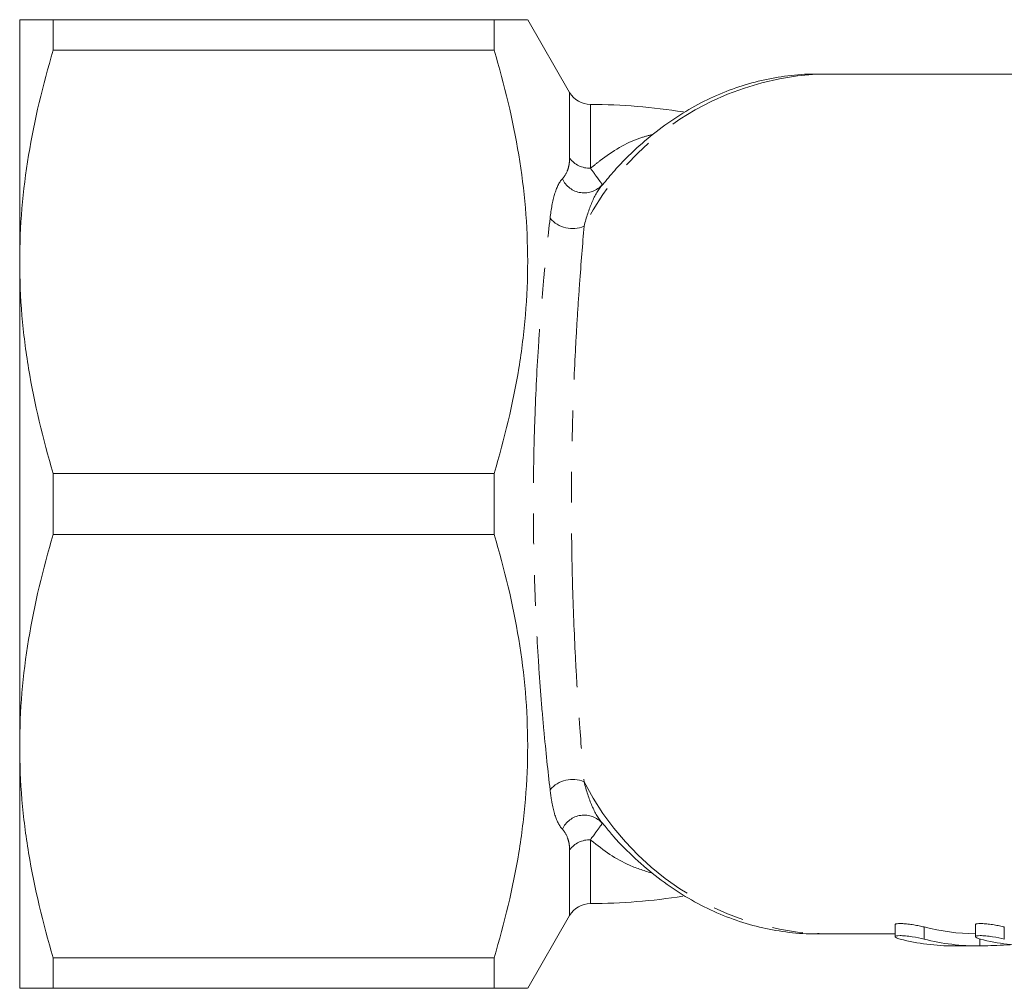
# Model space of a CAD drawing. Units: millimetres. Extents: x 144 to 260, y 90 to 283.
# Drawn here: x 144 to 185, y 91 to 131 of the extents above; entities that cross this region are included whole.
import ezdxf

# ---------------------------------------------------------------- set-up
doc = ezdxf.new("R2010")
doc.units = ezdxf.units.MM
doc.linetypes.add('PHANTOM', pattern=[12.7, 6.35, -1.27, 1.27, -1.27, 1.27, -1.27])

msp = doc.modelspace()

# ---------------------------------------------------------------- linework, layer by layer
at = {"color": 7, "linetype": 'Continuous', "lineweight": 15}
for p, q in [((144.453, 120.69), (144.453, 130.69)), ((145.838, 130.69), (145.838, 129.426)), ((164.043, 130.69), (145.838, 130.69)), ((164.043, 129.426), (164.043, 130.69)), ((167.161, 127.69), (165.429, 130.69)), ((145.838, 129.426), (164.043, 129.426)), ((187.258, 128.44), (177.337, 128.44)), ((168.636, 124.01), (168.48, 123.827)), ((144.453, 100.69), (144.453, 120.69)), ((145.838, 111.954), (145.838, 109.426)), ((164.043, 111.954), (145.838, 111.954)), ((164.043, 109.426), (164.043, 111.954)), ((145.838, 109.426), (164.043, 109.426)), ((144.453, 90.69), (144.453, 100.69)), ((168.484, 97.556), (168.626, 97.384)), ((165.429, 90.69), (167.161, 93.69)), ((180.602, 93.32), (180.602, 92.819)), ((183.916, 93.32), (183.916, 92.819)), ((177.337, 92.94), (180.602, 92.94)), ((183.041, 92.44), (184.03, 92.44)), ((164.043, 91.954), (145.838, 91.954)), ((145.838, 91.954), (145.838, 90.69)), ((164.043, 90.69), (164.043, 91.954)), ((145.838, 90.69), (164.043, 90.69))]:
    msp.add_line(p, q, dxfattribs=at)
at = {"color": 8, "linetype": 'PHANTOM', "lineweight": 0}
for p, q in [((167.161, 124.974), (167.161, 127.69)), ((168.024, 127.19), (168.024, 124.554)), ((168.024, 96.826), (168.024, 94.19)), ((167.161, 93.69), (167.161, 96.406)), ((181.797, 92.723), (181.797, 93.223)), ((185.111, 92.723), (185.111, 93.223)), ((184.1, 92.44), (184.1, 92.73))]:
    msp.add_line(p, q, dxfattribs=at)
for centre, radius, start, end in [((178.024, 116.947), 11.514, 93.4239, 153.0636), ((167.999, 125.599), 1.045, 216.7136, 271.3794), ((167.764, 124.526), 0.989, 204.407, 319.0768), ((167.282, 123.298), 1.232, 221.0956, 292.812), ((167.282, 98.082), 1.232, 67.188, 138.9044), ((178.024, 104.433), 11.514, 206.9364, 266.5761), ((167.764, 96.854), 0.989, 40.9232, 155.593), ((167.999, 95.781), 1.045, 88.6206, 143.2864)]:
    msp.add_arc(centre, radius, start, end, dxfattribs=at)
at = {"color": 7, "linetype": 'Continuous', "lineweight": 15}
for centre, radius, start, end in [((168.027, 128.19), 1, 210, 269.8358), ((167.953, 102.19), 25, 81.0071, 89.8358), ((167.953, 119.19), 25, 270.1642, 278.9454), ((168.027, 93.19), 1, 90.1642, 150), ((184.038, 101.945), 9.005, 255.5877, 269.2227), ((183.047, 101.44), 9, 255.5855, 269.9566), ((184.037, 101.436), 8.996, 255.5843, 270.4012), ((186.362, 101.44), 9, 255.5855, 269.9566)]:
    msp.add_arc(centre, radius, start, end, dxfattribs=at)
for points, knots in [([(144.453, 130.69), (144.453, 130.69), (144.484, 130.69), (144.608, 130.69), (144.702, 130.69), (145.064, 130.69), (145.413, 130.69), (145.838, 130.69)], [0, 0, 0, 0, 0.25, 0.25, 0.5, 0.5, 1, 1, 1, 1]), ([(165.415, 130.69), (165.42, 130.69), (165.46, 130.69), (165.28, 130.69), (164.85, 130.69), (164.313, 130.69), (164.043, 130.69)], [0, 0, 0, 0, 0.0357386, 0.3293123, 0.663523, 1, 1, 1, 1]), ([(145.838, 129.426), (145.407, 127.989), (145.058, 126.544), (144.58, 123.634), (144.453, 122.168), (144.453, 120.69)], [0, 0, 0, 0, 0.5, 0.5, 1, 1, 1, 1]), ([(164.043, 129.426), (164.473, 127.994), (164.821, 126.554), (165.299, 123.654), (165.427, 122.193), (165.43, 119.984), (165.399, 119.242), (165.275, 117.763), (165.183, 117.028), (164.824, 114.835), (164.474, 113.389), (164.043, 111.954)], [0, 0, 0, 0, 0.25, 0.25, 0.5, 0.5, 0.625, 0.625, 0.75, 0.75, 1, 1, 1, 1]), ([(177.364, 128.435), (177.335, 128.437), (176.939, 128.458), (176.175, 128.384), (175.084, 128.204), (174.012, 127.891), (172.964, 127.463), (171.946, 126.919), (170.965, 126.263), (170.03, 125.495), (169.248, 124.744), (168.806, 124.214), (168.636, 124.01)], [0, 0, 0, 0, 0.009127, 0.122448, 0.23568, 0.349101, 0.463009, 0.577628, 0.693093, 0.809439, 0.926612, 1, 1, 1, 1]), ([(144.453, 120.69), (144.453, 119.956), (144.484, 119.217), (144.608, 117.743), (144.701, 117.011), (145.06, 114.825), (145.409, 113.384), (145.838, 111.954)], [0, 0, 0, 0, 0.25, 0.25, 0.5, 0.5, 1, 1, 1, 1]), ([(145.838, 109.426), (145.407, 107.989), (145.058, 106.544), (144.58, 103.634), (144.453, 102.168), (144.453, 100.69)], [0, 0, 0, 0, 0.5, 0.5, 1, 1, 1, 1]), ([(164.043, 109.426), (164.473, 107.994), (164.821, 106.554), (165.299, 103.654), (165.427, 102.193), (165.43, 99.984), (165.399, 99.242), (165.275, 97.763), (165.183, 97.028), (164.824, 94.835), (164.474, 93.389), (164.043, 91.954)], [0, 0, 0, 0, 0.25, 0.25, 0.5, 0.5, 0.625, 0.625, 0.75, 0.75, 1, 1, 1, 1]), ([(144.453, 100.69), (144.453, 99.956), (144.484, 99.217), (144.608, 97.743), (144.701, 97.011), (145.06, 94.825), (145.409, 93.384), (145.838, 91.954)], [0, 0, 0, 0, 0.25, 0.25, 0.5, 0.5, 1, 1, 1, 1]), ([(168.626, 97.384), (168.743, 97.24), (169.132, 96.758), (169.862, 96.039), (170.806, 95.235), (171.802, 94.548), (172.837, 93.976), (173.903, 93.527), (174.991, 93.198), (176.092, 93.004), (176.921, 92.924), (177.379, 92.948), (177.468, 92.952)], [0, 0, 0, 0, 0.050471, 0.168335, 0.285715, 0.402421, 0.518286, 0.633202, 0.747153, 0.860228, 0.972623, 1, 1, 1, 1]), ([(181.797, 93.223), (181.735, 93.238), (181.61, 93.268), (181.373, 93.311), (181.131, 93.345), (180.91, 93.364), (180.737, 93.366), (180.623, 93.351), (180.609, 93.33), (180.603, 93.32)], [0, 0, 0, 0, 0.146731, 0.293476, 0.439568, 0.583018, 0.723365, 0.862135, 1, 1, 1, 1]), ([(185.111, 93.223), (185.049, 93.238), (184.925, 93.268), (184.687, 93.311), (184.445, 93.345), (184.224, 93.364), (184.052, 93.366), (183.937, 93.351), (183.924, 93.33), (183.917, 93.32)], [0, 0, 0, 0, 0.146731, 0.293476, 0.439568, 0.583018, 0.723365, 0.862135, 1, 1, 1, 1]), ([(180.807, 92.723), (180.742, 92.74), (180.691, 92.757), (180.621, 92.79), (180.602, 92.806), (180.601, 92.847), (180.676, 92.864), (180.872, 92.865), (180.95, 92.86), (181.121, 92.845), (181.212, 92.833), (181.489, 92.792), (181.667, 92.757), (181.797, 92.723)], [0, 0, 0, 0, 0.125, 0.125, 0.25, 0.25, 0.5, 0.5, 0.625, 0.625, 0.75, 0.75, 1, 1, 1, 1]), ([(184.121, 92.723), (184.056, 92.74), (184.005, 92.757), (183.935, 92.79), (183.917, 92.806), (183.915, 92.847), (183.991, 92.864), (184.186, 92.865), (184.264, 92.86), (184.435, 92.845), (184.526, 92.833), (184.803, 92.792), (184.981, 92.757), (185.111, 92.723)], [0, 0, 0, 0, 0.125, 0.125, 0.25, 0.25, 0.5, 0.5, 0.625, 0.625, 0.75, 0.75, 1, 1, 1, 1]), ([(184.1, 92.44), (184.243, 92.443), (184.53, 92.449), (185.073, 92.475), (185.527, 92.499), (185.76, 92.508), (185.825, 92.51)], [0, 0, 0, 0, 0.295042, 0.590051, 0.8859, 1, 1, 1, 1]), ([(144.453, 90.69), (144.453, 90.69), (144.484, 90.69), (144.608, 90.69), (144.702, 90.69), (145.064, 90.69), (145.413, 90.69), (145.838, 90.69)], [0, 0, 0, 0, 0.25, 0.25, 0.5, 0.5, 1, 1, 1, 1]), ([(164.043, 90.69), (164.311, 90.69), (164.848, 90.69), (165.277, 90.69), (165.456, 90.69), (165.418, 90.69), (165.413, 90.69)], [0, 0, 0, 0, 0.334344, 0.67068, 0.954845, 1, 1, 1, 1])]:
    msp.add_open_spline(points, degree=3, knots=knots, dxfattribs=at)
at = {"color": 8, "linetype": 'PHANTOM', "lineweight": 0}
for points, knots in [([(168.024, 124.554), (168.157, 124.661), (168.794, 125.173), (169.649, 125.713), (170.433, 125.91), (170.621, 125.957)], [0, 0, 0, 0, 0.16674, 0.799968, 1, 1, 1, 1]), ([(166.863, 124.117), (166.953, 124.209), (167.023, 124.329), (167.1, 124.539), (167.121, 124.615), (167.152, 124.781), (167.161, 124.872), (167.161, 124.974)], [0, 0, 0, 0, 0.5, 0.5, 0.75, 0.75, 1, 1, 1, 1]), ([(168.024, 124.554), (168.109, 124.433), (168.182, 124.332), (168.307, 124.162), (168.358, 124.093), (168.44, 123.983), (168.471, 123.942), (168.509, 123.888), (168.517, 123.875), (168.512, 123.878)], [0, 0, 0, 0, 0.25, 0.25, 0.5, 0.5, 0.75, 0.75, 1, 1, 1, 1]), ([(166.354, 122.488), (166.397, 122.869), (166.457, 123.201), (166.622, 123.754), (166.727, 123.977), (166.863, 124.117)], [0, 0, 0, 0, 0.5, 0.5, 1, 1, 1, 1]), ([(168.512, 123.878), (168.346, 123.688), (168.204, 123.436), (167.958, 122.856), (167.852, 122.527), (167.759, 122.162)], [0, 0, 0, 0, 0.5, 0.5, 1, 1, 1, 1]), ([(166.354, 98.892), (166.267, 99.65), (166.179, 100.471), (166.055, 101.805), (166.015, 102.267), (165.939, 103.228), (165.904, 103.719), (165.807, 105.221), (165.755, 106.264), (165.701, 107.895), (165.687, 108.454), (165.668, 109.569), (165.664, 110.125), (165.664, 111.237), (165.668, 111.792), (165.682, 112.624), (165.687, 112.901), (165.701, 113.455), (165.709, 113.733), (165.754, 115.102), (165.806, 116.153), (165.904, 117.666), (165.94, 118.162), (166.016, 119.119), (166.056, 119.579), (166.179, 120.91), (166.267, 121.73), (166.354, 122.488)], [0, 0, 0, 0, 0.125, 0.125, 0.1875, 0.1875, 0.25, 0.25, 0.375, 0.375, 0.4375, 0.4375, 0.5, 0.5, 0.5625, 0.5625, 0.59375, 0.59375, 0.625, 0.625, 0.75, 0.75, 0.8125, 0.8125, 0.875, 0.875, 1, 1, 1, 1]), ([(167.759, 122.162), (167.698, 121.429), (167.634, 120.635), (167.541, 119.345), (167.511, 118.898), (167.453, 117.969), (167.425, 117.487), (167.349, 116.015), (167.308, 114.993), (167.273, 113.658), (167.266, 113.387), (167.256, 112.847), (167.251, 112.576), (167.24, 111.765), (167.237, 111.223), (167.237, 110.139), (167.24, 109.596), (167.255, 108.509), (167.266, 107.963), (167.309, 106.374), (167.35, 105.359), (167.425, 103.898), (167.452, 103.421), (167.51, 102.488), (167.541, 102.039), (167.633, 100.746), (167.698, 99.951), (167.759, 99.218)], [0, 0, 0, 0, 0.125, 0.125, 0.1875, 0.1875, 0.25, 0.25, 0.375, 0.375, 0.40625, 0.40625, 0.4375, 0.4375, 0.5, 0.5, 0.5625, 0.5625, 0.625, 0.625, 0.75, 0.75, 0.8125, 0.8125, 0.875, 0.875, 1, 1, 1, 1]), ([(167.759, 99.218), (167.852, 98.854), (167.959, 98.52), (168.207, 97.939), (168.346, 97.692), (168.512, 97.502)], [0, 0, 0, 0, 0.5, 0.5, 1, 1, 1, 1]), ([(166.863, 97.263), (166.728, 97.402), (166.624, 97.619), (166.5, 98.036), (166.464, 98.19), (166.402, 98.523), (166.376, 98.702), (166.354, 98.892)], [0, 0, 0, 0, 0.5, 0.5, 0.75, 0.75, 1, 1, 1, 1]), ([(167.161, 96.406), (167.161, 96.508), (167.152, 96.598), (167.122, 96.763), (167.101, 96.839), (167.023, 97.05), (166.953, 97.171), (166.863, 97.263)], [0, 0, 0, 0, 0.25, 0.25, 0.5, 0.5, 1, 1, 1, 1]), ([(168.512, 97.502), (168.522, 97.509), (168.481, 97.452), (168.318, 97.232), (168.193, 97.067), (168.024, 96.826)], [0, 0, 0, 0, 0.5, 0.5, 1, 1, 1, 1]), ([(170.6, 95.436), (170.275, 95.536), (169.367, 95.813), (168.54, 96.393), (168.035, 96.817), (168.024, 96.826)], [0, 0, 0, 0, 0.353013, 0.98618, 1, 1, 1, 1])]:
    msp.add_open_spline(points, degree=3, knots=knots, dxfattribs=at)

doc.saveas('drawing.dxf')
